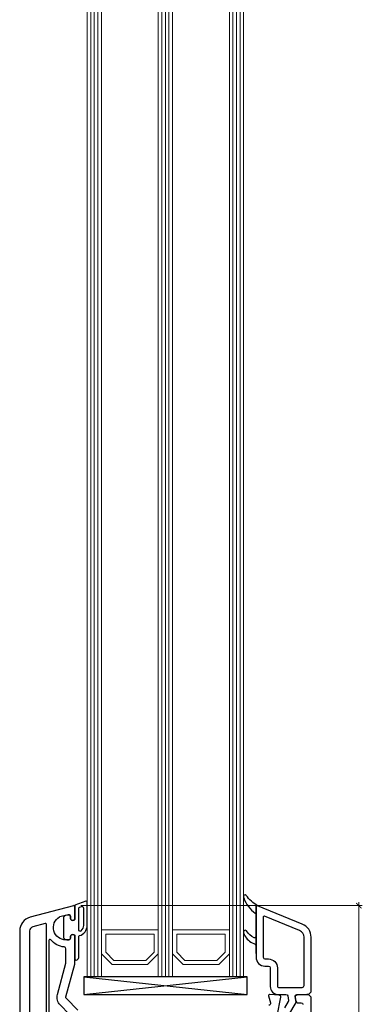
# Model space of a CAD drawing. Units: millimetres. Extents: x -552 to 65899, y -13925 to 42690.
# Drawn here: x 2112 to 2208, y 1179 to 1455 of the extents above; entities that cross this region are included whole.
import ezdxf

# ---------------------------------------------------------------- set-up
doc = ezdxf.new("R2010")
doc.units = ezdxf.units.MM
doc.header["$PDMODE"] = 35
doc.header["$PDSIZE"] = 50
doc.linetypes.add('CACHE', pattern=[0.375, 0.25, -0.125])
for name, color, linetype, lineweight in [('3_Plastic', 220, 'Continuous', 25), ('3_Plastique_Fin', 211, 'CACHE', 0), ('3_Verre', 100, 'Continuous', 5), ('Cote', 254, 'Continuous', 5)]:
    doc.layers.add(name, color=color, linetype=linetype, lineweight=lineweight)
doc.styles.add('CR', font='ARIALN.TTF')
doc.dimstyles.new('Ech_1', dxfattribs={"dimtxt": 3.5, "dimasz": 1.5, "dimexe": 1, "dimexo": 2, "dimgap": 1.5, "dimtad": 1, "dimdec": 1, "dimrnd": 0.5, "dimdsep": 46, "dimtxsty": 'CR', "dimblk": 'ARCHTICK', "dimcen": 0, "dimdle": 1, "dimclrd": 256, "dimclre": 256, "dimclrt": 10, "dimadec": 1, "dimazin": 0, "dimtfac": 0.7, "dimtdec": 1, "dimtix": 1, "dimtmove": 1, "dimatfit": 3, "dimfxl": 1, "dimtvp": 2, "dimtolj": 1, "dimtzin": 0, "dimlwd": -1, "dimlwe": -1, "dimarcsym": 0})

# ---------------------------------------------------------------- blocks, each defined once
blk = doc.blocks.new('_ArchTick')
at = {"color": 0, "linetype": 'ByBlock', "const_width": 0.15}
blk.add_lwpolyline([(-0.5, -0.5), (0.5, 0.5)], dxfattribs=at)
blk = doc.blocks.new('*D2803')
at = {"layer": 'Cote', "transparency": 16777216}
for p, q in [((2129.11, 1206.28), (2208.3, 1206.28)), ((2207.3, 1119.28), (2207.3, 1207.28)), ((2192.05, 1120.28), (2208.3, 1120.28))]:
    blk.add_line(p, q, dxfattribs=at)
at = {"layer": 'Defpoints', "color": 0, "transparency": 16777216}
for p in [(2127.11, 1206.28), (2207.3, 1206.28), (2190.05, 1120.28)]:
    blk.add_point(p, dxfattribs=at)
at = {"layer": 'Cote', "transparency": 16777216, "xscale": 1.5, "yscale": 1.5, "zscale": 1.5}
for p, rotation in [((2207.3, 1206.28), 90), ((2207.3, 1120.28), 270)]:
    blk.add_blockref('_ArchTick', p, dxfattribs=dict(at, rotation=rotation))
at = {"layer": 'Cote', "color": 10, "transparency": 16777216, "insert": (2204.05, 1163.28), "char_height": 3.5, "attachment_point": 5, "rotation": 90, "style": 'CR'}
blk.add_mtext('\\A1;86', dxfattribs=at)

msp = doc.modelspace()

# ---------------------------------------------------------------- linework, layer by layer
at = {"layer": '3_Plastic', "extrusion": (-0.108059, 0.994144, 0)}
msp.add_line((2129.90016, 1181.27884), (2175.90016, 1186.27884), dxfattribs=at)
at = {"layer": '3_Plastic', "extrusion": (0.108059, 0.994144, 0)}
msp.add_line((2129.90016, 1186.27884), (2175.90016, 1181.27884), dxfattribs=at)
at = {"layer": '3_Plastic'}
for points in [[(2128.24815, 1176.92529), (2125.04661, 1180.12683, -0.267949192), (2124.9172, 1180.60979), (2127.38312, 1189.81275, 0.065543463), (2127.40016, 1189.94216), (2127.40016, 1197.92525), (2127.10016, 1198.09846, 0.577350269), (2126.20016, 1197.57884), (2126.20016, 1197.12884, -0.414213562), (2125.70016, 1196.62884), (2124.90016, 1196.62884, -0.759221842), (2123.08844, 1203.12345, -0.070688696), (2123.21785, 1203.17861), (2125.57075, 1203.80907, -0.493145426), (2126.20016, 1203.32611), (2126.20016, 1202.67884, 0.577350269), (2127.10016, 1202.15923), (2127.40016, 1202.33243), (2127.40016, 1205.97884, 0.493145426), (2127.02252, 1206.26862), (2114.86489, 1203.011, 0.339454259), (2111.90016, 1199.14729), (2111.90016, 1121.27884, 0.414213562)], [(2187.60057, 1175.52884), (2189.65016, 1179.07884), (2189.36572, 1180.69202, -0.466307658), (2189.85812, 1181.27884), (2193.15016, 1181.27884), (2193.90016, 1182.02884), (2193.90016, 1197.39442, 0.304451056), (2191.41594, 1201.09609), (2178.81029, 1206.2579, 0.529118559), (2178.40016, 1205.97884), (2178.40016, 1191.77884, 0.414213562), (2180.90016, 1189.27884), (2181.90016, 1189.27884, -0.414213562), (2182.40016, 1188.77884), (2182.40016, 1183.57884, 0.414213562), (2184.70016, 1181.27884), (2186.81184, 1181.27884, -0.363970234), (2187.30424, 1180.86567), (2187.52254, 1179.62765, -0.176326981), (2187.46315, 1179.29083), (2186.44587, 1177.52884, -0.267949192)], [(2184.32799, 1175.27884), (2185.39012, 1180.49939, 0.454146339), (2184.9333, 1181.09797), (2182.22004, 1181.27819, 0.513930192), (2181.91038, 1180.9012), (2182.44439, 1178.90825, -0.493145426), (2181.96143, 1178.27884)], [(2193.90016, 1121.27884), (2193.90016, 1180.52884), (2193.15016, 1181.27884), (2192.65016, 1181.27884), (2189.86702, 1181.09399, 0.446274744), (2189.40776, 1180.50826), (2189.60458, 1179.39202, 0.363970234), (2190.09699, 1178.97884), (2191.10016, 1178.97884, -0.414213562), (2191.60016, 1178.47884)]]:
    msp.add_lwpolyline(points, format="xyb", dxfattribs=at)
for points in [[(2191.90016, 1197.39442, 0.304451056), (2190.65805, 1199.24525), (2180.81385, 1203.2763, 0.53321199), (2180.40016, 1202.99867), (2180.40016, 1191.77884, 0.414213562), (2180.90016, 1191.27884), (2181.90016, 1191.27884, -0.414213562), (2184.40016, 1188.77884), (2184.40016, 1183.57884, 0.414213562), (2184.70016, 1183.27884), (2191.40016, 1183.27884, 0.414213562), (2191.90016, 1183.77884), (2191.90016, 1197.39442)], [(2119.40016, 1172.07884), (2119.40016, 1200.12884, -0.035625562), (2119.45586, 1200.90963, 0.538226871), (2119.08126, 1201.242), (2115.58958, 1200.3064, 0.339454259), (2114.70016, 1199.14729), (2114.70016, 1172.07884, 0.414213562), (2115.20016, 1171.57884), (2118.90016, 1171.57884, 0.414213562)], [(2120.55016, 1172.02385), (2125.73213, 1175.01566, 0.493145426), (2125.83568, 1175.80223), (2123.27884, 1178.35906, -0.267949192), (2122.50238, 1181.25684), (2124.88312, 1190.14189, 0.065543463), (2124.90016, 1190.2713), (2124.90016, 1194.14971, 0.389983279), (2124.44183, 1194.64798, -0.20392066), (2120.63292, 1196.65888, 0.705966587), (2120.10016, 1196.46961), (2120.10016, 1172.28366, 0.577350269)]]:
    msp.add_lwpolyline(points, format="xyb", close=True, dxfattribs=at)
msp.add_lwpolyline([(2129.90016, 1181.27884), (2175.90016, 1181.27884), (2175.90016, 1186.27884), (2129.90016, 1186.27884)], close=True, dxfattribs=at)
at = {"layer": '3_Plastique_Fin', "linetype": 'ByBlock', "lineweight": -3}
for points in [[(2130.90013, 1200.7226), (2130.90016, 1207.21965, 0.520569083), (2130.49756, 1207.50156), (2127.40017, 1206.3742), (2127.40017, 1202.33683), (2127.10017, 1202.16362, -0.577350269), (2126.20017, 1202.68324), (2126.20017, 1203.13324, 0.414213562), (2125.70017, 1203.63324), (2125.40017, 1203.63324, 0.020024071), (2125.12017, 1203.62202, 0.390946884), (2124.20017, 1202.62522), (2124.20017, 1197.64125, 0.390946884), (2125.12017, 1196.64445, 0.020024071), (2125.40017, 1196.63324), (2125.70017, 1196.63324, 0.414213562), (2126.20017, 1197.13324), (2126.20017, 1197.58324, -0.577350269), (2127.10017, 1198.10285), (2127.40017, 1197.92965), (2127.40017, 1191.28324, 0.414213562), (2127.70017, 1190.98324), (2127.80017, 1190.98324, 0.414213562), (2128.50017, 1191.68324), (2128.50017, 1197.54772, -0.335433728), (2128.71835, 1197.83635, 0.335432366)], [(2178.40016, 1205.97938, -0.530331133), (2178.81029, 1206.2579, -0.090482334), (2175.61817, 1209.15159, 0.337575865), (2175.05424, 1209.23289, 0.272144642), (2174.90016, 1208.97076), (2174.90016, 1208.55773, 0.090808161), (2174.91963, 1208.45142, 0.143444377), (2178.179, 1204.13878, -0.237344164), (2178.30016, 1203.89791), (2178.30016, 1197.54001, -0.537655483), (2177.88265, 1197.26398, -0.160362526), (2175.72369, 1199.15939, 0.464027046), (2174.97137, 1199.16052, 0.177681887), (2174.90016, 1198.96648), (2174.90016, 1198.68141, 0.078689211), (2174.91484, 1198.58871, 0.171179852), (2176.88528, 1196.01378), (2178.13103, 1195.40985, -0.287390071), (2178.30016, 1195.1399), (2178.30016, 1192.77938), (2178.40016, 1192.77938)], [(2129.90013, 1200.72261), (2129.90015, 1205.50587, 0.520568479), (2129.22914, 1205.97572), (2128.72916, 1205.79374, 0.315298789), (2128.40017, 1205.32389), (2128.40017, 1199.60461, 0.648242439), (2129.23351, 1199.23195, 0.213412447)]]:
    msp.add_lwpolyline(points, format="xyb", close=True, dxfattribs=at)
at = {"layer": '3_Verre'}
for p, q in [((2130.90016, 1186.27884), (2130.90016, 3111.27884)), ((2134.90016, 3111.27884), (2134.90016, 1186.27884)), ((2150.90016, 1186.27884), (2150.90016, 3111.27884)), ((2154.90016, 3111.27884), (2154.90016, 1186.27884)), ((2170.90016, 1186.27884), (2170.90016, 3111.27884)), ((2174.90016, 3111.27884), (2174.90016, 1186.27884)), ((2134.90016, 1186.27884), (2134.90016, 3098.07884)), ((2150.90016, 3098.07884), (2150.90016, 1186.27884)), ((2154.90016, 1186.27884), (2154.90016, 3098.07884)), ((2170.90016, 3098.07884), (2170.90016, 1186.27884)), ((2134.90016, 1199.47884), (2150.90016, 1199.47884)), ((2154.90016, 1199.47884), (2170.90016, 1199.47884)), ((2130.90016, 1186.27884), (2134.90016, 1186.27884)), ((2150.90016, 1186.27884), (2154.90016, 1186.27884)), ((2170.90016, 1186.27884), (2174.90016, 1186.27884))]:
    msp.add_line(p, q, dxfattribs=at)
at = {"layer": '3_Verre', "extrusion": (-1, 1.22465e-16, 0)}
for p, q in [((2131.90016, 3111.27884), (2131.90016, 1186.27884)), ((2132.90016, 3111.27884), (2132.90016, 1186.27884)), ((2133.90016, 3111.27884), (2133.90016, 1186.27884)), ((2151.90016, 3111.27884), (2151.90016, 1186.27884)), ((2152.90016, 3111.27884), (2152.90016, 1186.27884)), ((2153.90016, 3111.27884), (2153.90016, 1186.27884)), ((2171.90016, 3111.27884), (2171.90016, 1186.27884)), ((2172.90016, 3111.27884), (2172.90016, 1186.27884)), ((2173.90016, 3111.27884), (2173.90016, 1186.27884))]:
    msp.add_line(p, q, dxfattribs=at)
at = {"layer": '3_Verre'}
for points in [[(2150.90016, 1199.47884), (2134.90016, 1199.47884), (2134.90016, 1192.67884), (2137.90016, 1189.67884), (2147.90016, 1189.67884), (2150.90016, 1192.67884)], [(2170.90016, 1199.47884), (2154.90016, 1199.47884), (2154.90016, 1192.67884), (2157.90016, 1189.67884), (2167.90016, 1189.67884), (2170.90016, 1192.67884)], [(2149.70016, 1198.27884), (2136.10016, 1198.27884), (2136.10016, 1193.17884), (2138.40016, 1190.87884), (2147.40016, 1190.87884), (2149.70016, 1193.17884)], [(2169.70016, 1198.27884), (2156.10016, 1198.27884), (2156.10016, 1193.17884), (2158.40016, 1190.87884), (2167.40016, 1190.87884), (2169.70016, 1193.17884)], [(2134.90016, 1186.27884), (2150.90016, 1186.27884), (2150.90016, 1192.67884), (2147.90016, 1189.67884), (2137.90016, 1189.67884), (2134.90016, 1192.67884)], [(2154.90016, 1186.27884), (2170.90016, 1186.27884), (2170.90016, 1192.67884), (2167.90016, 1189.67884), (2157.90016, 1189.67884), (2154.90016, 1192.67884)]]:
    msp.add_lwpolyline(points, close=True, dxfattribs=at)

# ---------------------------------------------------------------- dimensions: what is measured, and where the dimension line sits
at = {"layer": 'Cote'}
dim = msp.add_linear_dim(base=(2207.29705, 1206.27874), p1=(2190.04671, 1120.27884), p2=(2127.108, 1206.27874), angle=90, dimstyle='Ech_1', dxfattribs=at)
dim.commit()
dim.dimension.update_dxf_attribs({"geometry": '*D2803', "text_midpoint": (2204.04705, 1163.27879)})

doc.saveas('drawing.dxf')
